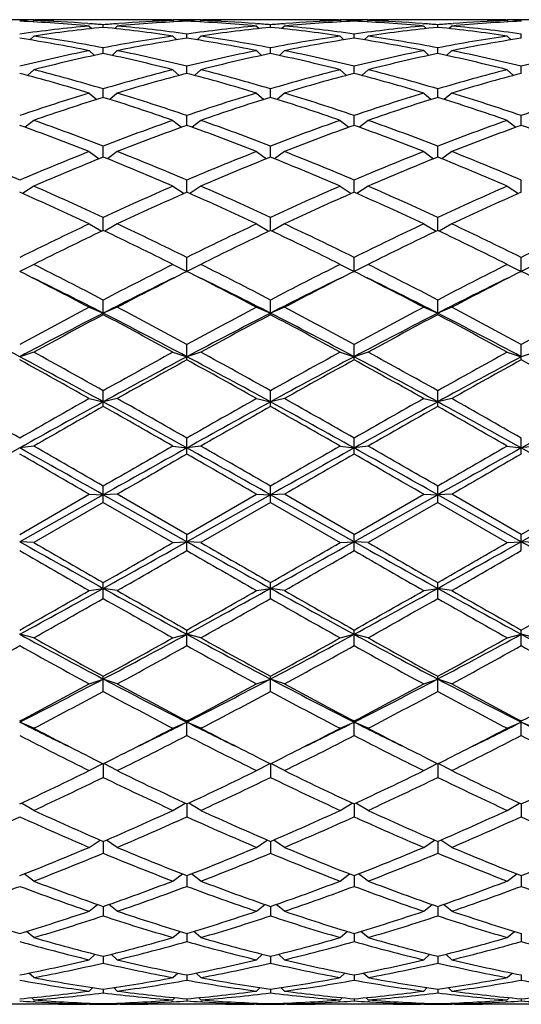
# Model space of a CAD drawing. Units: inches. Extents: x 0 to 11, y 0 to 8.5.
# Drawn here: x 8.8 to 9, y 4.9 to 5.3 of the extents above; entities that cross this region are included whole.
import ezdxf

# ---------------------------------------------------------------- set-up
doc = ezdxf.new("R2010")
doc.units = ezdxf.units.IN
doc.header["$LTSCALE"] = 0.605
doc.header["$MEASUREMENT"] = 0
doc.layers.get('0').update_dxf_attribs({"linetype": 'CONTINUOUS'})

msp = doc.modelspace()

# ---------------------------------------------------------------- linework, layer by layer
at = {"color": 7, "linetype": 'CONTINUOUS'}
for p, q in [((8.78808, 5.26605), (8.77688, 5.26605)), ((8.78808, 5.26567), (8.78759, 5.26518)), ((8.78807, 5.26596), (8.78867, 5.26597)), ((8.79805, 5.26594), (8.79736, 5.26593)), ((8.82264, 5.26605), (8.80925, 5.26605)), ((8.83452, 5.26593), (8.83383, 5.26594)), ((8.84322, 5.26597), (8.84382, 5.26596)), ((8.85501, 5.26605), (8.84381, 5.26605)), ((8.84381, 5.26567), (8.8443, 5.26518)), ((8.84941, 5.26544), (8.84941, 5.26584)), ((8.85501, 5.26567), (8.85453, 5.26518)), ((8.85501, 5.26596), (8.85561, 5.26597)), ((8.86499, 5.26594), (8.8643, 5.26593)), ((8.88957, 5.26605), (8.87619, 5.26605)), ((8.90146, 5.26593), (8.90077, 5.26594)), ((8.91016, 5.26597), (8.91076, 5.26596)), ((8.92195, 5.26605), (8.91075, 5.26605)), ((8.91075, 5.26567), (8.91123, 5.26518)), ((8.91635, 5.26544), (8.91635, 5.26584)), ((8.92195, 5.26567), (8.92147, 5.26518)), ((8.92194, 5.26596), (8.92254, 5.26597)), ((8.93193, 5.26594), (8.93124, 5.26593)), ((8.95651, 5.26605), (8.94313, 5.26605)), ((8.9684, 5.26593), (8.96771, 5.26594)), ((8.97709, 5.26597), (8.97769, 5.26596)), ((8.98889, 5.26605), (8.97769, 5.26605)), ((8.97769, 5.26567), (8.97817, 5.26518)), ((8.98329, 5.26544), (8.98329, 5.26584)), ((8.80975, 5.26449), (8.81041, 5.26444)), ((8.81034, 5.26352), (8.81138, 5.26249)), ((8.81594, 5.26298), (8.81594, 5.26401)), ((8.82154, 5.26352), (8.82051, 5.26249)), ((8.82147, 5.26444), (8.82214, 5.26449)), ((8.87669, 5.26449), (8.87735, 5.26444)), ((8.87728, 5.26352), (8.87832, 5.26249)), ((8.88288, 5.26298), (8.88288, 5.26401)), ((8.88848, 5.26352), (8.88744, 5.26249)), ((8.88841, 5.26444), (8.88907, 5.26449)), ((8.94363, 5.26449), (8.94429, 5.26444)), ((8.94422, 5.26352), (8.94526, 5.26249)), ((8.94982, 5.26298), (8.94982, 5.26401)), ((8.95542, 5.26352), (8.95438, 5.26249)), ((8.95535, 5.26444), (8.95601, 5.26449)), ((8.78808, 5.2595), (8.78652, 5.258)), ((8.84381, 5.2595), (8.84537, 5.258)), ((8.84941, 5.25865), (8.84941, 5.2603)), ((8.85501, 5.2595), (8.85346, 5.258)), ((8.91075, 5.2595), (8.9123, 5.258)), ((8.91635, 5.25865), (8.91635, 5.2603)), ((8.92195, 5.2595), (8.9204, 5.258)), ((8.97769, 5.2595), (8.97924, 5.258)), ((8.98329, 5.25865), (8.98329, 5.2603)), ((8.81034, 5.25365), (8.81239, 5.25173)), ((8.81594, 5.25249), (8.81594, 5.25475)), ((8.82154, 5.25365), (8.8195, 5.25173)), ((8.87728, 5.25365), (8.87933, 5.25173)), ((8.88288, 5.25249), (8.88288, 5.25475)), ((8.88848, 5.25365), (8.88644, 5.25173)), ((8.94422, 5.25365), (8.94626, 5.25173)), ((8.94982, 5.25249), (8.94982, 5.25475)), ((8.95542, 5.25365), (8.95338, 5.25173)), ((8.78808, 5.24601), (8.78556, 5.24375)), ((8.84381, 5.24601), (8.84633, 5.24375)), ((8.84941, 5.24457), (8.84941, 5.24741)), ((8.85501, 5.24601), (8.8525, 5.24375)), ((8.91075, 5.24601), (8.91327, 5.24375)), ((8.91635, 5.24457), (8.91635, 5.24741)), ((8.92195, 5.24601), (8.91943, 5.24375)), ((8.97769, 5.24601), (8.98021, 5.24375)), ((8.98329, 5.24457), (8.98329, 5.24741)), ((8.81594, 5.23495), (8.81594, 5.23835)), ((8.88288, 5.23495), (8.88288, 5.23835)), ((8.94982, 5.23495), (8.94982, 5.23835)), ((8.81034, 5.23668), (8.81333, 5.23413)), ((8.82154, 5.23668), (8.81856, 5.23413)), ((8.87728, 5.23668), (8.88027, 5.23413)), ((8.88848, 5.23668), (8.88549, 5.23413)), ((8.94422, 5.23668), (8.94721, 5.23413)), ((8.95542, 5.23668), (8.95243, 5.23413)), ((8.84941, 5.22374), (8.84941, 5.22767)), ((8.91635, 5.22374), (8.91635, 5.22767)), ((8.98329, 5.22374), (8.98329, 5.22767)), ((8.78808, 5.22573), (8.78461, 5.22297)), ((8.84381, 5.22573), (8.84727, 5.22297)), ((8.85501, 5.22573), (8.85155, 5.22297)), ((8.91075, 5.22573), (8.91421, 5.22297)), ((8.92195, 5.22573), (8.91849, 5.22297)), ((8.97769, 5.22573), (8.98115, 5.22297)), ((8.81594, 5.21104), (8.81594, 5.21545)), ((8.88288, 5.21104), (8.88288, 5.21545)), ((8.94982, 5.21104), (8.94982, 5.21545)), ((8.81034, 5.21326), (8.81429, 5.21037)), ((8.82154, 5.21326), (8.8176, 5.21037)), ((8.87728, 5.21326), (8.88123, 5.21037)), ((8.88848, 5.21326), (8.88453, 5.21037)), ((8.94422, 5.21326), (8.94817, 5.21037)), ((8.95542, 5.21326), (8.95147, 5.21037)), ((8.78808, 5.19941), (8.78362, 5.19646)), ((8.84381, 5.19941), (8.84827, 5.19646)), ((8.84941, 5.19697), (8.84941, 5.20182)), ((8.85501, 5.19941), (8.85056, 5.19646)), ((8.91075, 5.19941), (8.91521, 5.19646)), ((8.91635, 5.19697), (8.91635, 5.20182)), ((8.92195, 5.19941), (8.91749, 5.19646)), ((8.97769, 5.19941), (8.98214, 5.19646)), ((8.98329, 5.19697), (8.98329, 5.20182)), ((8.81594, 5.18168), (8.81594, 5.18692)), ((8.88288, 5.18168), (8.88288, 5.18692)), ((8.94982, 5.18168), (8.94982, 5.18692)), ((8.81034, 5.18431), (8.81534, 5.18138)), ((8.82154, 5.18431), (8.81654, 5.18138)), ((8.87728, 5.18431), (8.88228, 5.18138)), ((8.88848, 5.18431), (8.88348, 5.18138)), ((8.94422, 5.18431), (8.94922, 5.18138)), ((8.95542, 5.18431), (8.95042, 5.18138)), ((8.84941, 5.16527), (8.84941, 5.17087)), ((8.91635, 5.16527), (8.91635, 5.17087)), ((8.98329, 5.16527), (8.98329, 5.17087)), ((8.78808, 5.16809), (8.78248, 5.16527)), ((8.84381, 5.16809), (8.84941, 5.16527)), ((8.85501, 5.16809), (8.84941, 5.16527)), ((8.91075, 5.16809), (8.91635, 5.16527)), ((8.92195, 5.16809), (8.91635, 5.16527)), ((8.97769, 5.16809), (8.98329, 5.16527)), ((8.98889, 5.16809), (8.98329, 5.16527)), ((8.81034, 5.15092), (8.81594, 5.14859)), ((8.81594, 5.14796), (8.81594, 5.15385)), ((8.82154, 5.15092), (8.81594, 5.14859)), ((8.87728, 5.15092), (8.88288, 5.14859)), ((8.88288, 5.14796), (8.88288, 5.15385)), ((8.88848, 5.15092), (8.88288, 5.14859)), ((8.94422, 5.15092), (8.94982, 5.14859)), ((8.94982, 5.14796), (8.94982, 5.15385)), ((8.95542, 5.15092), (8.94982, 5.14859)), ((8.84941, 5.12989), (8.84941, 5.13601)), ((8.91635, 5.12989), (8.91635, 5.13601)), ((8.98329, 5.12989), (8.98329, 5.13601)), ((8.78808, 5.13296), (8.78248, 5.13114)), ((8.84381, 5.13296), (8.84941, 5.13114)), ((8.85501, 5.13296), (8.84941, 5.13114)), ((8.91075, 5.13296), (8.91635, 5.13114)), ((8.92195, 5.13296), (8.91635, 5.13114)), ((8.97769, 5.13296), (8.98329, 5.13114)), ((8.98889, 5.13296), (8.98329, 5.13114)), ((8.81594, 5.11122), (8.81594, 5.11752)), ((8.88288, 5.11122), (8.88288, 5.11752)), ((8.94982, 5.11122), (8.94982, 5.11752)), ((8.81034, 5.11438), (8.81594, 5.11309)), ((8.82154, 5.11438), (8.81594, 5.11309)), ((8.87728, 5.11438), (8.88288, 5.11309)), ((8.88848, 5.11438), (8.88288, 5.11309)), ((8.94422, 5.11438), (8.94982, 5.11309)), ((8.95542, 5.11438), (8.94982, 5.11309)), ((8.84941, 5.09216), (8.84941, 5.09857)), ((8.91635, 5.09216), (8.91635, 5.09857)), ((8.98329, 5.09216), (8.98329, 5.09857)), ((8.78808, 5.09537), (8.78248, 5.09462)), ((8.84381, 5.09537), (8.84941, 5.09462)), ((8.85501, 5.09537), (8.84941, 5.09462)), ((8.91075, 5.09537), (8.91635, 5.09462)), ((8.92195, 5.09537), (8.91635, 5.09462)), ((8.97769, 5.09537), (8.98329, 5.09462)), ((8.98889, 5.09537), (8.98329, 5.09462)), ((8.78248, 5.06), (8.81034, 5.0761)), ((8.81034, 5.0761), (8.81594, 5.0759)), ((8.81594, 5.07286), (8.81594, 5.07933)), ((8.82154, 5.0761), (8.81594, 5.0759)), ((8.84941, 5.06), (8.82154, 5.0761)), ((8.84941, 5.06), (8.87728, 5.0761)), ((8.87728, 5.0761), (8.88288, 5.0759)), ((8.88288, 5.07286), (8.88288, 5.07933)), ((8.88848, 5.0761), (8.88288, 5.0759)), ((8.91635, 5.06), (8.88848, 5.0761)), ((8.91635, 5.06), (8.94422, 5.0761)), ((8.94422, 5.0761), (8.94982, 5.0759)), ((8.94982, 5.07286), (8.94982, 5.07933)), ((8.95542, 5.0761), (8.94982, 5.0759)), ((8.98329, 5.06), (8.95542, 5.0761)), ((8.98329, 5.06), (9.01116, 5.0761)), ((8.81594, 5.0759), (8.78248, 5.05711)), ((8.81594, 5.07286), (8.78808, 5.05676)), ((8.84941, 5.05711), (8.81594, 5.0759)), ((8.81594, 5.07286), (8.84381, 5.05676)), ((8.88288, 5.0759), (8.84941, 5.05711)), ((8.88288, 5.07286), (8.85501, 5.05676)), ((8.91635, 5.05711), (8.88288, 5.0759)), ((8.88288, 5.07286), (8.91075, 5.05676)), ((8.94982, 5.0759), (8.91635, 5.05711)), ((8.94982, 5.07286), (8.92195, 5.05676)), ((8.98329, 5.05711), (8.94982, 5.0759)), ((8.94982, 5.07286), (8.97769, 5.05676)), ((9.01676, 5.0759), (8.98329, 5.05711)), ((8.78808, 5.05676), (8.78248, 5.05711)), ((8.84381, 5.05676), (8.84941, 5.05711)), ((8.84941, 5.05353), (8.84941, 5.06)), ((8.85501, 5.05676), (8.84941, 5.05711)), ((8.91075, 5.05676), (8.91635, 5.05711)), ((8.91635, 5.05353), (8.91635, 5.06)), ((8.92195, 5.05676), (8.91635, 5.05711)), ((8.97769, 5.05676), (8.98329, 5.05711)), ((8.98329, 5.05353), (8.98329, 5.06)), ((8.98889, 5.05676), (8.98329, 5.05711)), ((8.81594, 5.03435), (8.81594, 5.04074)), ((8.88288, 5.03435), (8.88288, 5.04074)), ((8.94982, 5.03435), (8.94982, 5.04074)), ((8.81034, 5.03755), (8.81594, 5.03844)), ((8.82154, 5.03755), (8.81594, 5.03844)), ((8.87728, 5.03755), (8.88288, 5.03844)), ((8.88848, 5.03755), (8.88288, 5.03844)), ((8.94422, 5.03755), (8.94982, 5.03844)), ((8.95542, 5.03755), (8.94982, 5.03844)), ((8.84941, 5.01551), (8.84941, 5.02177)), ((8.91635, 5.01551), (8.91635, 5.02177)), ((8.98329, 5.01551), (8.98329, 5.02177)), ((8.78808, 5.01863), (8.78248, 5.02006)), ((8.84381, 5.01863), (8.84941, 5.02006)), ((8.85501, 5.01863), (8.84941, 5.02006)), ((8.91075, 5.01863), (8.91635, 5.02006)), ((8.92195, 5.01863), (8.91635, 5.02006)), ((8.97769, 5.01863), (8.98329, 5.02006)), ((8.98889, 5.01863), (8.98329, 5.02006)), ((8.81034, 5.0002), (8.81594, 5.00215)), ((8.81594, 4.99718), (8.81594, 5.00324)), ((8.82154, 5.0002), (8.81594, 5.00215)), ((8.87728, 5.0002), (8.88288, 5.00215)), ((8.88288, 4.99718), (8.88288, 5.00324)), ((8.88848, 5.0002), (8.88288, 5.00215)), ((8.94422, 5.0002), (8.94982, 5.00215)), ((8.94982, 4.99718), (8.94982, 5.00324)), ((8.95542, 5.0002), (8.94982, 5.00215)), ((8.78808, 4.98243), (8.78248, 4.98489)), ((8.84381, 4.98243), (8.84941, 4.98489)), ((8.84941, 4.97954), (8.84941, 4.98535)), ((8.85501, 4.98243), (8.84941, 4.98489)), ((8.91075, 4.98243), (8.91635, 4.98489)), ((8.91635, 4.97954), (8.91635, 4.98535)), ((8.92195, 4.98243), (8.91635, 4.98489)), ((8.97769, 4.98243), (8.98329, 4.98489)), ((8.98329, 4.97954), (8.98329, 4.98535)), ((8.98889, 4.98243), (8.98329, 4.98489)), ((8.81034, 4.9655), (8.81577, 4.96835)), ((8.81594, 4.96827), (8.81594, 4.96276)), ((8.82154, 4.9655), (8.81611, 4.96835)), ((8.87728, 4.9655), (8.88271, 4.96835)), ((8.88288, 4.96827), (8.88288, 4.96276)), ((8.88848, 4.9655), (8.88305, 4.96835)), ((8.94422, 4.9655), (8.94965, 4.96835)), ((8.94982, 4.96827), (8.94982, 4.96276)), ((8.95542, 4.9655), (8.94999, 4.96835)), ((8.78808, 4.94956), (8.78322, 4.9525)), ((8.84381, 4.94956), (8.84866, 4.9525)), ((8.84941, 4.95215), (8.84941, 4.947)), ((8.85501, 4.94956), (8.85016, 4.9525)), ((8.91075, 4.94956), (8.9156, 4.9525)), ((8.91635, 4.95215), (8.91635, 4.947)), ((8.92195, 4.94956), (8.9171, 4.9525)), ((8.97769, 4.94956), (8.98254, 4.9525)), ((8.98329, 4.95215), (8.98329, 4.947)), ((8.81034, 4.93477), (8.81466, 4.93771)), ((8.81594, 4.93716), (8.81594, 4.93242)), ((8.82154, 4.93477), (8.81723, 4.93771)), ((8.87728, 4.93477), (8.8816, 4.93771)), ((8.88288, 4.93716), (8.88288, 4.93242)), ((8.88848, 4.93477), (8.88416, 4.93771)), ((8.94422, 4.93477), (8.94854, 4.93771)), ((8.94982, 4.93716), (8.94982, 4.93242)), ((8.95542, 4.93477), (8.9511, 4.93771)), ((8.78808, 4.92128), (8.78426, 4.92414)), ((8.84381, 4.92128), (8.84763, 4.92414)), ((8.84941, 4.92344), (8.84941, 4.91916)), ((8.85501, 4.92128), (8.8512, 4.92414)), ((8.91075, 4.92128), (8.91457, 4.92414)), ((8.91635, 4.92344), (8.91635, 4.91916)), ((8.92195, 4.92128), (8.91813, 4.92414)), ((8.97769, 4.92128), (8.9815, 4.92414)), ((8.98329, 4.92344), (8.98329, 4.91916)), ((8.81034, 4.90921), (8.81368, 4.91191)), ((8.81594, 4.91112), (8.81594, 4.90734)), ((8.82154, 4.90921), (8.81821, 4.91191)), ((8.87728, 4.90921), (8.88062, 4.91191)), ((8.88288, 4.91112), (8.88288, 4.90734)), ((8.88848, 4.90921), (8.88515, 4.91191)), ((8.94422, 4.90921), (8.94755, 4.91191)), ((8.94982, 4.91112), (8.94982, 4.90734)), ((8.95542, 4.90921), (8.95208, 4.91191)), ((8.78808, 4.89867), (8.78521, 4.90115)), ((8.84381, 4.89867), (8.84668, 4.90115)), ((8.84941, 4.90033), (8.84941, 4.89707)), ((8.85501, 4.89867), (8.85215, 4.90115)), ((8.91075, 4.89867), (8.91361, 4.90115)), ((8.91635, 4.90033), (8.91635, 4.89707)), ((8.92195, 4.89867), (8.91909, 4.90115)), ((8.97769, 4.89867), (8.98055, 4.90115)), ((8.98329, 4.90033), (8.98329, 4.89707)), ((8.81034, 4.88978), (8.81274, 4.89196)), ((8.81594, 4.89115), (8.81594, 4.88846)), ((8.82154, 4.88978), (8.81915, 4.89196)), ((8.87728, 4.88978), (8.87967, 4.89196)), ((8.88288, 4.89115), (8.88288, 4.88846)), ((8.88848, 4.88978), (8.88609, 4.89196)), ((8.94422, 4.88978), (8.94661, 4.89196)), ((8.94982, 4.89115), (8.94982, 4.88846)), ((8.95542, 4.88978), (8.95303, 4.89196)), ((8.78808, 4.88262), (8.78616, 4.88443)), ((8.84381, 4.88262), (8.84573, 4.88443)), ((8.84941, 4.88369), (8.84941, 4.88159)), ((8.85501, 4.88262), (8.8531, 4.88443)), ((8.91075, 4.88262), (8.91267, 4.88443)), ((8.91635, 4.88369), (8.91635, 4.88159)), ((8.92195, 4.88262), (8.92003, 4.88443)), ((8.97769, 4.88262), (8.9796, 4.88443)), ((8.98329, 4.88369), (8.98329, 4.88159)), ((8.81034, 4.87724), (8.81176, 4.87863)), ((8.81594, 4.87802), (8.81594, 4.87652)), ((8.82154, 4.87724), (8.82012, 4.87863)), ((8.87728, 4.87724), (8.8787, 4.87863)), ((8.88288, 4.87802), (8.88288, 4.87652)), ((8.88848, 4.87724), (8.88706, 4.87863)), ((8.94422, 4.87724), (8.94564, 4.87863)), ((8.94982, 4.87802), (8.94982, 4.87652)), ((8.95542, 4.87724), (8.954, 4.87863)), ((8.79805, 4.87195), (8.7669, 4.87195)), ((8.78808, 4.87372), (8.78718, 4.87461)), ((8.78867, 4.87292), (8.78803, 4.87296)), ((8.81034, 4.87195), (8.80925, 4.87195)), ((8.81034, 4.87207), (8.81067, 4.8724)), ((8.81594, 4.87222), (8.81594, 4.87198)), ((8.82154, 4.87207), (8.82122, 4.8724)), ((8.82264, 4.87195), (8.82154, 4.87195)), ((8.86499, 4.87195), (8.83384, 4.87195)), ((8.84386, 4.87296), (8.84322, 4.87292)), ((8.84381, 4.87372), (8.84471, 4.87461)), ((8.84941, 4.87418), (8.84941, 4.87331)), ((8.85501, 4.87372), (8.85412, 4.87461)), ((8.85561, 4.87292), (8.85497, 4.87296)), ((8.87728, 4.87195), (8.87619, 4.87195)), ((8.87728, 4.87207), (8.87761, 4.8724)), ((8.88288, 4.87222), (8.88288, 4.87198)), ((8.88848, 4.87207), (8.88815, 4.8724)), ((8.88957, 4.87195), (8.88848, 4.87195)), ((8.93193, 4.87195), (8.90077, 4.87195)), ((8.9108, 4.87296), (8.91016, 4.87292)), ((8.91075, 4.87372), (8.91165, 4.87461)), ((8.91635, 4.87418), (8.91635, 4.87331)), ((8.92195, 4.87372), (8.92105, 4.87461)), ((8.92254, 4.87292), (8.9219, 4.87296)), ((8.94422, 4.87195), (8.94313, 4.87195)), ((8.94422, 4.87207), (8.94455, 4.8724)), ((8.94982, 4.87222), (8.94982, 4.87198)), ((8.95542, 4.87207), (8.95509, 4.8724)), ((8.95651, 4.87195), (8.95542, 4.87195)), ((8.99887, 4.87195), (8.96771, 4.87195)), ((8.97773, 4.87296), (8.97709, 4.87292)), ((8.97769, 4.87372), (8.97858, 4.87461)), ((8.98329, 4.87418), (8.98329, 4.87331))]:
    msp.add_line(p, q, dxfattribs=at)
for centre, radius, start, end in [((8.79807, 4.67535), 0.5907, 90.96964, 91.51242), ((8.75525, 4.66662), 0.59943, 84.72659, 87.39692), ((8.80928, 4.67496), 0.59109, 91.15456, 92.05538), ((8.76674, 4.67149), 0.59456, 85.85199, 87.944), ((8.79805, 4.67609), 0.58996, 90.00007, 90.91151), ((8.80925, 4.67612), 0.58993, 90.00002, 91.08768), ((8.79805, 4.6762), 0.58984, 89.46165, 89.99999), ((8.8765, 4.66856), 0.59749, 92.59874, 95.27775), ((8.86521, 4.67032), 0.59573, 92.05806, 94.14594), ((8.82263, 4.676), 0.59004, 88.91242, 89.99987), ((8.83384, 4.6762), 0.58984, 90.00001, 90.53835), ((8.83383, 4.67609), 0.58996, 89.08849, 89.99993), ((8.82261, 4.6747), 0.59135, 87.94482, 88.84525), ((8.83382, 4.67535), 0.5907, 88.48758, 89.03036), ((8.865, 4.67535), 0.5907, 90.96964, 91.51242), ((8.82219, 4.66662), 0.59943, 84.72659, 87.39692), ((8.87621, 4.67496), 0.59109, 91.15456, 92.05538), ((8.83368, 4.67149), 0.59456, 85.85199, 87.944), ((8.86499, 4.67609), 0.58996, 90.00007, 90.91151), ((8.87619, 4.67612), 0.58993, 90.00002, 91.08768), ((8.86499, 4.6762), 0.58984, 89.46165, 89.99999), ((8.94344, 4.66856), 0.59749, 92.59874, 95.27775), ((8.93214, 4.67032), 0.59573, 92.05806, 94.14594), ((8.88957, 4.676), 0.59004, 88.91242, 89.99987), ((8.90077, 4.6762), 0.58984, 90.00001, 90.53835), ((8.90077, 4.67609), 0.58996, 89.08849, 89.99993), ((8.88954, 4.6747), 0.59135, 87.94482, 88.84525), ((8.90076, 4.67535), 0.5907, 88.48758, 89.03036), ((8.93194, 4.67535), 0.5907, 90.96964, 91.51242), ((8.88913, 4.66662), 0.59943, 84.72659, 87.39692), ((8.94315, 4.67496), 0.59109, 91.15456, 92.05538), ((8.90062, 4.67149), 0.59456, 85.85199, 87.944), ((8.93193, 4.67609), 0.58996, 90.00007, 90.91151), ((8.94313, 4.67612), 0.58993, 90.00002, 91.08768), ((8.93193, 4.6762), 0.58984, 89.46165, 89.99999), ((9.01038, 4.66856), 0.59749, 92.59874, 95.27775), ((8.99908, 4.67032), 0.59573, 92.05806, 94.14594), ((8.95651, 4.676), 0.59004, 88.91242, 89.99987), ((8.96771, 4.6762), 0.58984, 90.00001, 90.53835), ((8.96771, 4.67609), 0.58996, 89.08849, 89.99993), ((8.95648, 4.6747), 0.59135, 87.94482, 88.84525), ((8.9677, 4.67535), 0.5907, 88.48758, 89.03036), ((8.86703, 4.65025), 0.61588, 95.28136, 97.89144), ((8.87832, 4.64954), 0.6166, 95.80585, 98.41578), ((8.76634, 4.66551), 0.60055, 85.26237, 85.79165), ((8.86558, 4.66509), 0.60097, 94.20853, 94.73744), ((8.75312, 4.64596), 0.62021, 81.59183, 84.18655), ((8.76524, 4.65355), 0.61256, 82.10147, 84.72572), ((8.93397, 4.65025), 0.61588, 95.28136, 97.89144), ((8.94526, 4.64954), 0.6166, 95.80585, 98.41578), ((8.83328, 4.66551), 0.60055, 85.26237, 85.79165), ((8.93252, 4.66509), 0.60097, 94.20853, 94.73744), ((8.82006, 4.64596), 0.62021, 81.59183, 84.18655), ((8.83217, 4.65355), 0.61256, 82.10147, 84.72572), ((9.00091, 4.65025), 0.61588, 95.28136, 97.89144), ((9.01219, 4.64954), 0.6166, 95.80585, 98.41578), ((8.90022, 4.66551), 0.60055, 85.26237, 85.79165), ((8.99945, 4.66509), 0.60097, 94.20853, 94.73744), ((8.887, 4.64596), 0.62021, 81.59183, 84.18655), ((8.89911, 4.65355), 0.61256, 82.10147, 84.72572), ((8.68195, 4.61831), 0.64818, 78.57499, 81.07799), ((8.69333, 4.61938), 0.6471, 79.07775, 81.5811), ((8.93855, 4.61938), 0.6471, 98.4189, 100.92225), ((8.94994, 4.61831), 0.64818, 98.92201, 101.42501), ((8.74793, 4.61296), 0.65362, 78.5854, 81.06758), ((8.76113, 4.62442), 0.64198, 79.06777, 81.59108), ((9.00549, 4.61938), 0.6471, 98.4189, 100.92225), ((9.01688, 4.61831), 0.64818, 98.92201, 101.42501), ((8.81486, 4.61296), 0.65362, 78.5854, 81.06758), ((8.82807, 4.62442), 0.64198, 79.06777, 81.59108), ((9.07243, 4.61938), 0.6471, 98.4189, 100.92225), ((9.08381, 4.61831), 0.64818, 98.92201, 101.42501), ((8.94746, 4.57529), 0.69207, 101.42751, 103.79193), ((8.68443, 4.57529), 0.69207, 76.20807, 78.57249), ((9.0144, 4.57529), 0.69207, 101.42751, 103.79193), ((8.75292, 4.58225), 0.68494, 76.19576, 78.5848), ((9.08134, 4.57529), 0.69207, 101.42751, 103.79193), ((8.81986, 4.58225), 0.68494, 76.19576, 78.5848), ((9.14828, 4.57529), 0.69207, 101.42751, 103.79193), ((8.959, 4.57383), 0.69358, 101.90284, 104.26659), ((8.67289, 4.57383), 0.69358, 75.73341, 78.09716), ((9.02593, 4.57383), 0.69358, 101.90284, 104.26659), ((8.73813, 4.56652), 0.70107, 75.74605, 78.08452), ((9.09287, 4.57383), 0.69358, 101.90284, 104.26659), ((8.80507, 4.56652), 0.70107, 75.74605, 78.08452), ((8.60252, 4.51638), 0.75286, 73.53187, 75.73159), ((9.02937, 4.51638), 0.75286, 104.26841, 106.46813), ((8.66946, 4.51638), 0.75286, 73.53187, 75.73159), ((9.0963, 4.51638), 0.75286, 104.26841, 106.46813), ((8.73891, 4.52552), 0.74338, 73.51784, 75.74562), ((9.16324, 4.51638), 0.75286, 104.26841, 106.46813), ((8.59079, 4.51446), 0.75485, 73.09056, 75.28919), ((9.0411, 4.51446), 0.75485, 104.71081, 106.90944), ((8.65773, 4.51446), 0.75485, 73.09056, 75.28919), ((9.10804, 4.51446), 0.75485, 104.71081, 106.90944), ((8.72196, 4.50491), 0.76477, 73.10481, 75.27493), ((9.17498, 4.51446), 0.75485, 104.71081, 106.90944), ((9.05251, 4.44015), 0.83253, 106.91063, 108.92648), ((9.06451, 4.43769), 0.83512, 107.31629, 109.33054), ((8.56737, 4.43769), 0.83512, 70.66946, 72.68371), ((8.57938, 4.44015), 0.83253, 71.07352, 73.08937), ((9.11945, 4.44015), 0.83253, 106.91063, 108.92648), ((9.13145, 4.43769), 0.83512, 107.31629, 109.33054), ((8.63431, 4.43769), 0.83512, 70.66946, 72.68371), ((8.64632, 4.44015), 0.83253, 71.07352, 73.08937), ((9.18638, 4.44015), 0.83253, 106.91063, 108.92648), ((9.19839, 4.43769), 0.83512, 107.31629, 109.33054), ((8.6972, 4.42546), 0.848, 70.68476, 72.66841), ((8.71705, 4.45189), 0.82019, 71.05836, 73.10453), ((9.25332, 4.44015), 0.83253, 106.91063, 108.92648), ((8.46597, 4.33965), 0.93904, 68.48579, 70.30251), ((8.47834, 4.34279), 0.93569, 68.84993, 70.66883), ((9.15355, 4.34279), 0.93569, 109.33117, 111.15007), ((9.16592, 4.33965), 0.93904, 109.69749, 111.51421), ((8.53291, 4.33965), 0.93904, 68.48579, 70.30251), ((8.54527, 4.34279), 0.93569, 68.84993, 70.66883), ((9.22049, 4.34279), 0.93569, 109.33117, 111.15007), ((9.23286, 4.33965), 0.93904, 109.69749, 111.51421), ((8.59984, 4.33965), 0.93904, 68.48579, 70.30251), ((8.61221, 4.34279), 0.93569, 68.84993, 70.66883), ((9.28743, 4.34279), 0.93569, 109.33117, 111.15007), ((9.29979, 4.33965), 0.93904, 109.69749, 111.51421), ((8.66092, 4.32406), 0.95569, 68.50162, 70.28668), ((8.36241, 4.21834), 1.06944, 66.87152, 68.4856), ((9.20255, 4.21834), 1.06944, 111.5144, 113.12848), ((9.21541, 4.2143), 1.0738, 111.83981, 113.4511), ((8.41648, 4.2143), 1.0738, 66.5489, 68.16019), ((8.42934, 4.21834), 1.06944, 66.87152, 68.4856), ((9.26948, 4.21834), 1.06944, 111.5144, 113.12848), ((9.28235, 4.2143), 1.0738, 111.83981, 113.4511), ((8.48341, 4.2143), 1.0738, 66.5489, 68.16019), ((8.49628, 4.21834), 1.06944, 66.87152, 68.4856), ((9.33642, 4.21834), 1.06944, 111.5144, 113.12848), ((9.34929, 4.2143), 1.0738, 111.83981, 113.4511), ((8.55035, 4.2143), 1.0738, 66.5489, 68.16019), ((8.56322, 4.21834), 1.06944, 66.87152, 68.4856), ((8.29255, 4.0571), 1.24516, 65.14359, 66.54904), ((9.33934, 4.0571), 1.24516, 113.45096, 114.85641), ((8.35948, 4.0571), 1.24516, 65.14359, 66.54904), ((9.40628, 4.0571), 1.24516, 113.45096, 114.85641), ((8.42642, 4.0571), 1.24516, 65.14359, 66.54904), ((9.47322, 4.0571), 1.24516, 113.45096, 114.85641), ((8.27896, 4.05182), 1.25095, 64.86325, 66.2653), ((9.35292, 4.05182), 1.25095, 113.7347, 115.13675), ((8.3459, 4.05182), 1.25095, 64.86325, 66.2653), ((9.41986, 4.05182), 1.25095, 113.7347, 115.13675), ((8.41284, 4.05182), 1.25095, 64.86325, 66.2653), ((9.4868, 4.05182), 1.25095, 113.7347, 115.13675), ((9.43991, 3.84254), 1.48213, 115.13641, 116.3324), ((8.19197, 3.84254), 1.48213, 63.6676, 64.86359), ((9.50685, 3.84254), 1.48213, 115.13641, 116.3324), ((8.25891, 3.84254), 1.48213, 63.6676, 64.86359), ((9.57379, 3.84254), 1.48213, 115.13641, 116.3324), ((8.32585, 3.84254), 1.48213, 63.6676, 64.86359), ((9.64073, 3.84254), 1.48213, 115.13641, 116.3324), ((9.45458, 3.83539), 1.49008, 115.37829, 116.57031), ((8.17731, 3.83539), 1.49008, 63.42969, 64.62171), ((9.52152, 3.83539), 1.49008, 115.37829, 116.57031), ((8.24425, 3.83539), 1.49008, 63.42969, 64.62171), ((9.58846, 3.83539), 1.49008, 115.37829, 116.57031), ((8.31118, 3.83539), 1.49008, 63.42969, 64.62171), ((7.97596, 3.5442), 1.81564, 62.44252, 63.43012), ((9.65593, 3.5442), 1.81564, 116.56988, 117.55748), ((8.0429, 3.5442), 1.81564, 62.44252, 63.43012), ((9.72287, 3.5442), 1.81564, 116.56988, 117.55748), ((8.10983, 3.5442), 1.81564, 62.44252, 63.43012), ((9.7898, 3.5442), 1.81564, 116.56988, 117.55748), ((7.95951, 3.53396), 1.82715, 62.24679, 63.22991), ((7.9498, 3.45332), 1.90372, 62.93661, 63.88826), ((9.65572, 3.506), 1.84481, 116.09655, 117.07858), ((9.67238, 3.53396), 1.82715, 116.77009, 117.75321), ((8.02645, 3.53396), 1.82715, 62.24679, 63.22991), ((8.01674, 3.45332), 1.90372, 62.93661, 63.88826), ((9.72266, 3.506), 1.84481, 116.09655, 117.07858), ((9.73932, 3.53396), 1.82715, 116.77009, 117.75321), ((8.09338, 3.53396), 1.82715, 62.24679, 63.22991), ((8.08367, 3.45332), 1.90372, 62.93661, 63.88826), ((9.7896, 3.506), 1.84481, 116.09655, 117.07858), ((9.80626, 3.53396), 1.82715, 116.77009, 117.75321), ((8.16032, 3.53396), 1.82715, 62.24679, 63.22991), ((9.88961, 3.09981), 2.31773, 117.75276, 118.53407), ((7.74228, 3.09981), 2.31773, 61.46593, 62.24724), ((9.95655, 3.09981), 2.31773, 117.75276, 118.53407), ((7.80921, 3.09981), 2.31773, 61.46593, 62.24724), ((10.02349, 3.09981), 2.31773, 117.75276, 118.53407), ((7.87615, 3.09981), 2.31773, 61.46593, 62.24724), ((10.09042, 3.09981), 2.31773, 117.75276, 118.53407), ((7.65429, 3.00814), 2.40415, 62.01339, 62.91293), ((9.86153, 3.10236), 2.29789, 117.06627, 118.00741), ((9.90936, 3.08388), 2.33581, 117.9117, 118.6881), ((7.72123, 3.00814), 2.40415, 62.01339, 62.91293), ((7.72253, 3.08388), 2.33581, 61.3119, 62.0883), ((9.92847, 3.10236), 2.29789, 117.06627, 118.00741), ((9.9763, 3.08388), 2.33581, 117.9117, 118.6881), ((7.78817, 3.00814), 2.40415, 62.01339, 62.91293), ((7.78947, 3.08388), 2.33581, 61.3119, 62.0883), ((9.99541, 3.10236), 2.29789, 117.06627, 118.00741), ((10.04323, 3.08388), 2.33581, 117.9117, 118.6881), ((7.85511, 3.00814), 2.40415, 62.01339, 62.91293), ((7.8564, 3.08388), 2.33581, 61.3119, 62.0883), ((7.27073, 2.36006), 3.1609, 60.73486, 61.31231), ((10.36116, 2.36006), 3.1609, 118.68769, 119.26514), ((7.33767, 2.36006), 3.1609, 60.73486, 61.31231), ((10.42809, 2.36006), 3.1609, 118.68769, 119.26514), ((7.40461, 2.36006), 3.1609, 60.73486, 61.31231), ((10.49503, 2.36006), 3.1609, 118.68769, 119.26514), ((7.23094, 2.21396), 3.30412, 61.33383, 61.99322), ((7.24371, 2.33156), 3.1935, 60.622, 61.19419), ((10.30991, 2.38278), 3.11232, 117.98647, 118.68649), ((10.38818, 2.33156), 3.1935, 118.80581, 119.378), ((7.29788, 2.21396), 3.30412, 61.33383, 61.99322), ((7.31065, 2.33156), 3.1935, 60.622, 61.19419), ((10.37685, 2.38278), 3.11232, 117.98647, 118.68649), ((10.45511, 2.33156), 3.1935, 118.80581, 119.378), ((7.36481, 2.21396), 3.30412, 61.33383, 61.99322), ((7.37759, 2.33156), 3.1935, 60.622, 61.19419), ((10.44378, 2.38278), 3.11232, 117.98647, 118.68649), ((10.52205, 2.33156), 3.1935, 118.80581, 119.378), ((7.44452, 2.33156), 3.1935, 60.622, 61.19419), ((6.35803, 0.85727), 4.88534, 60.24654, 60.62232), ((11.20692, 0.85727), 4.88534, 119.37768, 119.75346), ((11.09391, 0.94643), 4.7487, 118.66605, 119.1273), ((6.32075, 0.55288), 5.19823, 60.89264, 61.314), ((6.42497, 0.85727), 4.88534, 60.24654, 60.62232), ((11.27385, 0.85727), 4.88534, 119.37768, 119.75346), ((11.16085, 0.94643), 4.7487, 118.66605, 119.1273), ((6.38769, 0.55288), 5.19823, 60.89264, 61.314), ((6.49191, 0.85727), 4.88534, 60.24654, 60.62232), ((11.34079, 0.85727), 4.88534, 119.37768, 119.75346), ((11.22779, 0.94643), 4.7487, 118.66605, 119.1273), ((6.45462, 0.55288), 5.19823, 60.89264, 61.314), ((6.55885, 0.85727), 4.88534, 60.24654, 60.62232), ((11.29473, 0.94643), 4.7487, 118.66605, 119.1273), ((11.25579, 0.79097), 4.9616, 119.45538, 119.82566), ((6.3761, 0.79097), 4.9616, 60.17434, 60.54462), ((11.32273, 0.79097), 4.9616, 119.45538, 119.82566), ((6.44304, 0.79097), 4.9616, 60.17434, 60.54462), ((11.38966, 0.79097), 4.9616, 119.45538, 119.82566), ((6.50997, 0.79097), 4.9616, 60.17434, 60.54462), ((13.54764, -3.46414), 9.79587, 119.107288, 119.331587), ((2.99746, -5.28749), 11.88506, 60.688127, 60.872998), ((3.38678, -4.30527), 10.83628, 59.966917, 60.136977), ((3.57352, -4.00039), 10.48449, 59.998829, 60.174534), ((14.05837, -4.00039), 10.48449, 119.825466, 120.001171), ((13.61458, -3.46414), 9.79587, 119.107288, 119.331587), ((14.2451, -4.30527), 10.83628, 119.863023, 120.033083), ((3.0644, -5.28749), 11.88506, 60.688127, 60.872998), ((3.45372, -4.30527), 10.83628, 59.966917, 60.136977), ((3.64045, -4.00039), 10.48449, 59.998829, 60.174534), ((14.12531, -4.00039), 10.48449, 119.825466, 120.001171), ((13.68152, -3.46414), 9.79587, 119.107288, 119.331587), ((14.31204, -4.30527), 10.83628, 119.863023, 120.033083), ((3.13133, -5.28749), 11.88506, 60.688127, 60.872998), ((3.52066, -4.30527), 10.83628, 59.966917, 60.136977), ((3.70739, -4.00039), 10.48449, 59.998829, 60.174534), ((14.19225, -4.00039), 10.48449, 119.825466, 120.001171), ((13.74846, -3.46414), 9.79587, 119.107288, 119.331587), ((14.37898, -4.30527), 10.83628, 119.863023, 120.033083), ((3.19827, -5.28749), 11.88506, 60.688127, 60.872998), ((12.52582, 11.72759), 7.64905, 240.699655, 240.986731), ((12.9159, 12.20597), 8.25531, 239.998641, 240.221739), ((4.51117, 12.79391), 8.87009, 299.033028, 299.280586), ((4.71599, 12.20597), 8.25531, 299.778261, 300.001359), ((12.59276, 11.72759), 7.64905, 240.699655, 240.986731), ((12.98284, 12.20597), 8.25531, 239.998641, 240.221739), ((4.5781, 12.79391), 8.87009, 299.033028, 299.280586), ((4.78293, 12.20597), 8.25531, 299.778261, 300.001359), ((12.6597, 11.72759), 7.64905, 240.699655, 240.986731), ((13.04977, 12.20597), 8.25531, 239.998641, 240.221739), ((4.64504, 12.79391), 8.87009, 299.033028, 299.280586), ((4.84986, 12.20597), 8.25531, 299.778261, 300.001359), ((12.72664, 11.72759), 7.64905, 240.699655, 240.986731), ((12.80191, 12.02699), 8.04891, 240.041221, 240.269936), ((4.82997, 12.02699), 8.04891, 299.730064, 299.958779), ((12.86885, 12.02699), 8.04891, 240.041221, 240.269936), ((4.89691, 12.02699), 8.04891, 299.730064, 299.958779), ((12.93579, 12.02699), 8.04891, 240.041221, 240.269936), ((4.96385, 12.02699), 8.04891, 299.730064, 299.958779), ((6.62538, 8.98814), 4.51649, 298.52897, 299.01335), ((6.6626, 8.79832), 4.33085, 299.3066, 299.73029), ((10.84045, 8.68573), 4.17149, 240.96662, 241.49106), ((10.96929, 8.79832), 4.33085, 240.26971, 240.6934), ((6.69232, 8.98814), 4.51649, 298.52897, 299.01335), ((6.72954, 8.79832), 4.33085, 299.3066, 299.73029), ((10.90739, 8.68573), 4.17149, 240.96662, 241.49106), ((11.03623, 8.79832), 4.33085, 240.26971, 240.6934), ((6.75926, 8.98814), 4.51649, 298.52897, 299.01335), ((6.79647, 8.79832), 4.33085, 299.3066, 299.73029), ((10.97432, 8.68573), 4.17149, 240.96662, 241.49106), ((11.10316, 8.79832), 4.33085, 240.26971, 240.6934), ((6.86341, 8.79832), 4.33085, 299.3066, 299.73029), ((6.70262, 8.74734), 4.27228, 299.2182, 299.64734), ((10.92927, 8.74734), 4.27228, 240.35266, 240.7818), ((6.76955, 8.74734), 4.27228, 299.2182, 299.64734), ((10.99621, 8.74734), 4.27228, 240.35266, 240.7818), ((6.83649, 8.74734), 4.27228, 299.2182, 299.64734), ((11.06315, 8.74734), 4.27228, 240.35266, 240.7818), ((10.14242, 7.5217), 2.8474, 241.47049, 242.23429), ((10.21001, 7.56095), 2.91295, 240.78145, 241.40762), ((7.41352, 7.66365), 3.00838, 297.78614, 298.50907), ((7.42188, 7.56095), 2.91295, 298.59238, 299.21855), ((10.20936, 7.5217), 2.8474, 241.47049, 242.23429), ((10.27695, 7.56095), 2.91295, 240.78145, 241.40762), ((7.48045, 7.66365), 3.00838, 297.78614, 298.50907), ((7.48882, 7.56095), 2.91295, 298.59238, 299.21855), ((10.2763, 7.5217), 2.8474, 241.47049, 242.23429), ((10.34388, 7.56095), 2.91295, 240.78145, 241.40762), ((7.54739, 7.66365), 3.00838, 297.78614, 298.50907), ((7.55576, 7.56095), 2.91295, 298.59238, 299.21855), ((10.34324, 7.5217), 2.8474, 241.47049, 242.23429), ((7.37935, 7.53697), 2.88558, 298.46346, 299.09481), ((10.18561, 7.53697), 2.88558, 240.90519, 241.53654), ((7.44628, 7.53697), 2.88558, 298.46346, 299.09481), ((10.25254, 7.53697), 2.88558, 240.90519, 241.53654), ((7.51322, 7.53697), 2.88558, 298.46346, 299.09481), ((10.31948, 7.53697), 2.88558, 240.90519, 241.53654), ((7.58016, 7.53697), 2.88558, 298.46346, 299.09481), ((10.38642, 7.53697), 2.88558, 240.90519, 241.53654), ((7.7729, 6.98332), 2.23896, 296.80216, 297.76586), ((9.81625, 6.90047), 2.14574, 242.21321, 243.21878), ((7.83984, 6.98332), 2.23896, 296.80216, 297.76586), ((9.88319, 6.90047), 2.14574, 242.21321, 243.21878), ((7.90678, 6.98332), 2.23896, 296.80216, 297.76586), ((9.95013, 6.90047), 2.14574, 242.21321, 243.21878), ((7.77273, 6.91413), 2.1771, 297.63284, 298.46389), ((9.85916, 6.91413), 2.1771, 241.53611, 242.36716), ((7.83967, 6.91413), 2.1771, 297.63284, 298.46389), ((9.9261, 6.91413), 2.1771, 241.53611, 242.36716), ((7.9066, 6.91413), 2.1771, 297.63284, 298.46389), ((9.99304, 6.91413), 2.1771, 241.53611, 242.36716), ((7.97354, 6.91413), 2.1771, 297.63284, 298.46389), ((7.79137, 6.90011), 2.16123, 297.46299, 298.29884), ((9.84052, 6.90011), 2.16123, 241.70116, 242.53701), ((7.85831, 6.90011), 2.16123, 297.46299, 298.29884), ((9.90746, 6.90011), 2.16123, 241.70116, 242.53701), ((7.92524, 6.90011), 2.16123, 297.46299, 298.29884), ((9.9744, 6.90011), 2.16123, 241.70116, 242.53701), ((9.59393, 6.59259), 1.80088, 243.21856, 243.90748), ((9.59609, 6.53746), 1.75243, 242.543, 243.40979), ((8.0358, 6.53746), 1.75243, 296.59021, 297.457), ((8.02092, 6.62687), 1.83916, 296.09969, 296.77427), ((9.66087, 6.59259), 1.80088, 243.21856, 243.90748), ((9.66303, 6.53746), 1.75243, 242.543, 243.40979), ((8.10273, 6.53746), 1.75243, 296.59021, 297.457), ((8.08785, 6.62687), 1.83916, 296.09969, 296.77427), ((9.7278, 6.59259), 1.80088, 243.21856, 243.90748), ((9.72997, 6.53746), 1.75243, 242.543, 243.40979), ((8.16967, 6.53746), 1.75243, 296.59021, 297.457), ((8.15479, 6.62687), 1.83916, 296.09969, 296.77427), ((9.79474, 6.59259), 1.80088, 243.21856, 243.90748), ((9.56773, 6.50377), 1.71462, 242.74345, 243.7862), ((8.06416, 6.50377), 1.71462, 296.2138, 297.25655), ((9.63467, 6.50377), 1.71462, 242.74345, 243.7862), ((8.1311, 6.50377), 1.71462, 296.2138, 297.25655), ((9.7016, 6.50377), 1.71462, 242.74345, 243.7862), ((8.19803, 6.50377), 1.71462, 296.2138, 297.25655), ((9.76854, 6.50377), 1.71462, 242.74345, 243.7862), ((9.5382, 6.42212), 1.62338, 243.41472, 243.58242), ((8.09369, 6.42212), 1.62338, 296.41758, 296.58528), ((9.60514, 6.42212), 1.62338, 243.41472, 243.58242), ((8.16063, 6.42212), 1.62338, 296.41758, 296.58528), ((9.67208, 6.42212), 1.62338, 243.41472, 243.58242), ((8.22756, 6.42212), 1.62338, 296.41758, 296.58528), ((8.18356, 6.2385), 1.41894, 294.96648, 296.21422), ((8.19789, 6.23193), 1.41166, 294.7135, 295.96506), ((9.434, 6.23193), 1.41166, 244.03494, 245.2865), ((9.44833, 6.2385), 1.41894, 243.78578, 245.03352), ((8.2505, 6.2385), 1.41894, 294.96648, 296.21422), ((8.26482, 6.23193), 1.41166, 294.7135, 295.96506), ((9.50094, 6.23193), 1.41166, 244.03494, 245.2865), ((9.51527, 6.2385), 1.41894, 243.78578, 245.03352), ((8.31743, 6.2385), 1.41894, 294.96648, 296.21422), ((8.33176, 6.23193), 1.41166, 294.7135, 295.96506), ((9.56788, 6.23193), 1.41166, 244.03494, 245.2865), ((9.5822, 6.2385), 1.41894, 243.78578, 245.03352), ((8.38437, 6.2385), 1.41894, 294.96648, 296.21422), ((8.28901, 6.03373), 1.19352, 292.96116, 294.42219), ((9.27595, 6.03373), 1.19352, 245.57781, 247.03884), ((9.28931, 6.03863), 1.19888, 245.28621, 246.744), ((8.34258, 6.03863), 1.19888, 293.256, 294.71379), ((8.35594, 6.03373), 1.19352, 292.96116, 294.42219), ((9.34288, 6.03373), 1.19352, 245.57781, 247.03884), ((9.35625, 6.03863), 1.19888, 245.28621, 246.744), ((8.40952, 6.03863), 1.19888, 293.256, 294.71379), ((8.42288, 6.03373), 1.19352, 292.96116, 294.42219), ((9.40982, 6.03373), 1.19352, 245.57781, 247.03884), ((9.42319, 6.03863), 1.19888, 245.28621, 246.744), ((8.47645, 6.03863), 1.19888, 293.256, 294.71379), ((8.48982, 6.03373), 1.19352, 292.96116, 294.42219), ((9.47676, 6.03373), 1.19352, 245.57781, 247.03884), ((8.40679, 5.88728), 1.03447, 291.29487, 292.96122), ((9.2251, 5.88728), 1.03447, 247.03878, 248.70513), ((8.47373, 5.88728), 1.03447, 291.29487, 292.96122), ((9.29204, 5.88728), 1.03447, 247.03878, 248.70513), ((8.54066, 5.88728), 1.03447, 291.29487, 292.96122), ((9.35897, 5.88728), 1.03447, 247.03878, 248.70513), ((8.6076, 5.88728), 1.03447, 291.29487, 292.96122), ((8.41951, 5.88351), 1.03041, 290.9585, 292.62748), ((9.21238, 5.88351), 1.03041, 247.37252, 249.0415), ((8.48645, 5.88351), 1.03041, 290.9585, 292.62748), ((9.27932, 5.88351), 1.03041, 247.37252, 249.0415), ((8.55338, 5.88351), 1.03041, 290.9585, 292.62748), ((9.34626, 5.88351), 1.03041, 247.37252, 249.0415), ((8.46407, 5.76701), 0.90566, 288.71111, 290.58327), ((9.09587, 5.75297), 0.89077, 249.40107, 251.30454), ((9.11846, 5.78456), 0.92434, 249.05753, 250.8962), ((8.51875, 5.76995), 0.90879, 289.08807, 290.9582), ((8.53101, 5.76701), 0.90566, 288.71111, 290.58327), ((9.16782, 5.76701), 0.90566, 249.41673, 251.28889), ((9.18008, 5.76995), 0.90879, 249.0418, 250.91193), ((8.58569, 5.76995), 0.90879, 289.08807, 290.9582), ((8.59795, 5.76701), 0.90566, 288.71111, 290.58327), ((9.23475, 5.76701), 0.90566, 249.41673, 251.28889), ((9.24701, 5.76995), 0.90879, 249.0418, 250.91193), ((8.65262, 5.76995), 0.90879, 289.08807, 290.9582), ((8.66489, 5.76701), 0.90566, 288.71111, 290.58327), ((9.30169, 5.76701), 0.90566, 249.41673, 251.28889), ((9.01865, 5.6895), 0.82375, 251.30473, 253.3393), ((8.54995, 5.67804), 0.81173, 286.64562, 288.71034), ((8.56188, 5.67573), 0.80931, 286.22991, 288.29609), ((9.06659, 5.66473), 0.79779, 251.689, 253.78501), ((9.08559, 5.6895), 0.82375, 251.30473, 253.3393), ((8.61689, 5.67804), 0.81173, 286.64562, 288.71034), ((8.62882, 5.67573), 0.80931, 286.22991, 288.29609), ((9.13695, 5.67573), 0.80931, 251.70391, 253.77009), ((9.14887, 5.67804), 0.81173, 251.28966, 253.35438), ((8.68383, 5.67804), 0.81173, 286.64562, 288.71034), ((8.69576, 5.67573), 0.80931, 286.22991, 288.29609), ((9.20388, 5.67573), 0.80931, 251.70391, 253.77009), ((9.21581, 5.67804), 0.81173, 251.28966, 253.35438), ((8.99642, 5.61511), 0.74611, 253.78533, 256.00217), ((8.63788, 5.6062), 0.73688, 283.98394, 286.22855), ((9.06336, 5.61511), 0.74611, 253.78533, 256.00217), ((8.70481, 5.6062), 0.73688, 283.98394, 286.22855), ((9.12789, 5.6062), 0.73688, 253.77145, 256.01606), ((8.77175, 5.6062), 0.73688, 283.98394, 286.22855), ((8.98011, 5.59587), 0.72621, 254.20842, 256.48126), ((8.64955, 5.6044), 0.73503, 283.53237, 285.77795), ((9.04704, 5.59587), 0.72621, 254.20842, 256.48126), ((8.71649, 5.6044), 0.73503, 283.53237, 285.77795), ((9.11621, 5.6044), 0.73503, 254.22205, 256.46763), ((8.78343, 5.6044), 0.73503, 283.53237, 285.77795), ((9.18315, 5.6044), 0.73503, 254.22205, 256.46763), ((8.65123, 5.55098), 0.68007, 281.12685, 283.53037), ((8.66272, 5.54963), 0.67869, 280.64359, 283.04768), ((8.96782, 5.5432), 0.67212, 256.94057, 259.36816), ((8.98213, 5.55775), 0.687, 256.48174, 258.86105), ((8.71817, 5.55098), 0.68007, 281.12685, 283.53037), ((8.72966, 5.54963), 0.67869, 280.64359, 283.04768), ((9.03475, 5.5432), 0.67212, 256.94057, 259.36816), ((9.04907, 5.55775), 0.687, 256.48174, 258.86105), ((8.78511, 5.55098), 0.68007, 281.12685, 283.53037), ((8.7966, 5.54963), 0.67869, 280.64359, 283.04768), ((9.10304, 5.54963), 0.67869, 256.95232, 259.35641), ((9.11453, 5.55098), 0.68007, 256.46963, 258.87315), ((8.89391, 5.50461), 0.63291, 259.859, 262.41261), ((8.90678, 5.51502), 0.64345, 259.3688, 261.88416), ((8.72591, 5.51015), 0.63851, 278.10612, 280.64092), ((8.73726, 5.50918), 0.63753, 277.59666, 280.13174), ((8.96085, 5.50461), 0.63291, 259.859, 262.41261), ((8.97372, 5.51502), 0.64345, 259.3688, 261.88416), ((8.79285, 5.51015), 0.63851, 278.10612, 280.64092), ((8.8042, 5.50918), 0.63753, 277.59666, 280.13174), ((9.02779, 5.50461), 0.63291, 259.859, 262.41261), ((9.04066, 5.51502), 0.64345, 259.3688, 261.88416), ((8.85978, 5.51015), 0.63851, 278.10612, 280.64092), ((8.87114, 5.50918), 0.63753, 277.59666, 280.13174), ((9.09544, 5.50918), 0.63753, 259.86826, 262.40334), ((8.72969, 5.48224), 0.61035, 274.96123, 277.59339), ((8.74095, 5.48162), 0.60973, 274.43231, 277.06458), ((8.89065, 5.47876), 0.60685, 262.92919, 265.57393), ((8.90254, 5.48538), 0.61351, 262.41339, 265.03199), ((8.79663, 5.48224), 0.61035, 274.96123, 277.59339), ((8.80789, 5.48162), 0.60973, 274.43231, 277.06458), ((8.95758, 5.47876), 0.60685, 262.92919, 265.57393), ((8.96948, 5.48538), 0.61351, 262.41339, 265.03199), ((8.86357, 5.48224), 0.61035, 274.96123, 277.59339), ((8.87483, 5.48162), 0.60973, 274.43231, 277.06458), ((9.02452, 5.47876), 0.60685, 262.92919, 265.57393), ((9.03642, 5.48538), 0.61351, 262.41339, 265.03199), ((8.9305, 5.48224), 0.61035, 274.96123, 277.59339), ((8.82293, 5.46871), 0.59677, 266.11342, 266.64778), ((8.83405, 5.46786), 0.59592, 265.57482, 268.25844), ((8.82269, 5.46417), 0.59222, 266.70698, 268.80577), ((8.79805, 5.46188), 0.58993, 270.00003, 271.08767), ((8.80925, 5.46179), 0.58985, 269.45038, 269.99999), ((8.80925, 5.46184), 0.58989, 270.10607, 270.64996), ((8.79791, 5.46635), 0.59441, 271.73814, 274.42859), ((8.82264, 5.46184), 0.58989, 269.35004, 269.89393), ((8.80917, 5.46501), 0.59307, 271.19573, 273.29152), ((8.83384, 5.462), 0.59005, 268.91244, 269.99986), ((8.82264, 5.46179), 0.58985, 270.00001, 270.54962), ((8.80894, 5.46905), 0.59711, 273.35238, 273.88643), ((8.88986, 5.46871), 0.59677, 266.11342, 266.64778), ((8.90099, 5.46786), 0.59592, 265.57482, 268.25844), ((8.88962, 5.46417), 0.59222, 266.70698, 268.80577), ((8.86499, 5.46188), 0.58993, 270.00003, 271.08767), ((8.87619, 5.46179), 0.58985, 269.45038, 269.99999), ((8.87619, 5.46184), 0.58989, 270.10607, 270.64996), ((8.86485, 5.46635), 0.59441, 271.73814, 274.42859), ((8.88957, 5.46184), 0.58989, 269.35004, 269.89393), ((8.87611, 5.46501), 0.59307, 271.19573, 273.29152), ((8.90077, 5.462), 0.59005, 268.91244, 269.99986), ((8.88957, 5.46179), 0.58985, 270.00001, 270.54962), ((8.87588, 5.46905), 0.59711, 273.35238, 273.88643), ((8.9568, 5.46871), 0.59677, 266.11342, 266.64778), ((8.96793, 5.46786), 0.59592, 265.57482, 268.25844), ((8.95656, 5.46417), 0.59222, 266.70698, 268.80577), ((8.93193, 5.46188), 0.58993, 270.00003, 271.08767), ((8.94313, 5.46179), 0.58985, 269.45038, 269.99999), ((8.94313, 5.46184), 0.58989, 270.10607, 270.64996), ((8.93179, 5.46635), 0.59441, 271.73814, 274.42859), ((8.95651, 5.46184), 0.58989, 269.35004, 269.89393), ((8.94304, 5.46501), 0.59307, 271.19573, 273.29152), ((8.96771, 5.462), 0.59005, 268.91244, 269.99986), ((8.95651, 5.46179), 0.58985, 270.00001, 270.54962), ((8.94282, 5.46905), 0.59711, 273.35238, 273.88643), ((9.02374, 5.46871), 0.59677, 266.11342, 266.64778)]:
    msp.add_arc(centre, radius, start, end, dxfattribs=at)

doc.saveas('drawing.dxf')
